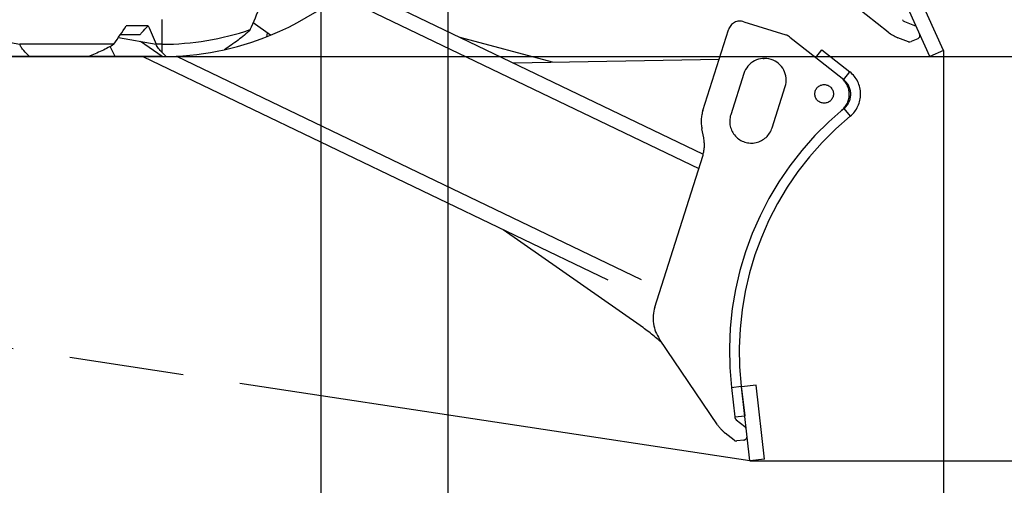
# Model space of a CAD drawing. Units: millimetres. Extents: x 0 to 841, y 0 to 594.
# Drawn here: x 562 to 602, y 167 to 186 of the extents above; entities that cross this region are included whole.
import ezdxf

# ---------------------------------------------------------------- set-up
doc = ezdxf.new("R2010")
doc.units = ezdxf.units.MM
doc.header["$LTSCALE"] = 46.255
doc.linetypes.add('PHANTOM', pattern=[0.8, 0.45, -0.05, 0.1, -0.05, 0.1, -0.05])
doc.layers.get('0').update_dxf_attribs({"linetype": 'CONTINUOUS'})
doc.layers.add('ALL_AXIS', color=7, linetype='CONTINUOUS')
doc.layers.add('ALL_FEATURES', color=7, linetype='CONTINUOUS')
doc.styles.get("Standard").update_dxf_attribs({"font": 'txt', "width": 0.8})
doc.dimstyles.new('DIMSTYLE_1', dxfattribs={"dimtxt": 3.2, "dimasz": 3, "dimexe": 2.5, "dimexo": 0, "dimgap": 0.8, "dimtad": 1, "dimdec": 0, "dimlfac": 20, "dimdsep": 46, "dimtxsty": 'STANDARD', "dimblk": 'OPEN', "dimblk1": 'OPEN', "dimblk2": 'OPEN', "dimcen": 0.09, "dimadec": 3, "dimazin": 2, "dimtp": 2, "dimtm": 2, "dimtfac": 1, "dimtdec": 0, "dimtofl": 0, "dimtmove": 0, "dimatfit": 3, "dimldrblk": 'OPEN', "dimfxl": 1, "dimtolj": 1, "dimarcsym": 0})
doc.dimstyles.new('DIMSTYLE_2', dxfattribs={"dimtxt": 3.2, "dimasz": 3, "dimexe": 2.5, "dimexo": 0, "dimgap": 0.8, "dimtad": 1, "dimdec": 0, "dimlfac": 20, "dimdsep": 46, "dimtxsty": 'STANDARD', "dimblk": 'OPEN', "dimblk1": 'OPEN', "dimblk2": 'OPEN', "dimcen": 0.09, "dimadec": 3, "dimazin": 2, "dimtp": 1.2, "dimtm": 1.2, "dimtfac": 1, "dimtdec": 0, "dimtofl": 0, "dimtmove": 0, "dimatfit": 3, "dimldrblk": 'OPEN', "dimfxl": 1, "dimtolj": 1, "dimarcsym": 0})
doc.dimstyles.new('DIMSTYLE_4', dxfattribs={"dimtxt": 3.2, "dimasz": 3, "dimexe": 2.5, "dimexo": 0, "dimgap": 0.8, "dimtad": 1, "dimdec": 0, "dimlfac": 20, "dimdsep": 46, "dimtxsty": 'STANDARD', "dimblk": 'OPEN', "dimblk1": 'OPEN', "dimblk2": 'OPEN', "dimcen": 0.09, "dimadec": 3, "dimazin": 2, "dimtp": 0.5, "dimtm": 0.5, "dimtfac": 1, "dimtdec": 0, "dimtofl": 0, "dimtmove": 0, "dimatfit": 3, "dimldrblk": 'OPEN', "dimfxl": 1, "dimtolj": 1, "dimarcsym": 0})

# ---------------------------------------------------------------- blocks, each defined once
blk = doc.blocks.new('_OPEN')
at = {"color": 0, "linetype": 'BYBLOCK'}
for p, q in [((0, 0), (-1, 0.167)), ((-1, -0.167), (0, 0)), ((-1, 0), (0, 0))]:
    blk.add_line(p, q, dxfattribs=at)
blk = doc.blocks.new('*D2')
at = {"color": 2, "linetype": 'CONTINUOUS'}
for p, q in [((599.437, 184.341), (599.437, 106.872)), ((522.91, 170.019), (522.91, 106.872)), ((522.91, 106.872), (522.91, 103.572)), ((599.437, 106.872), (599.437, 103.572)), ((522.91, 106.072), (561.173, 106.072)), ((599.437, 106.072), (561.173, 106.072))]:
    blk.add_line(p, q, dxfattribs=at)
at = {"color": 2, "linetype": 'CONTINUOUS', "xscale": 3, "yscale": 3, "zscale": 3, "rotation": 180}
blk.add_blockref('_OPEN', (522.91, 106.072), dxfattribs=at)
at = {"color": 2, "linetype": 'CONTINUOUS', "xscale": 3, "yscale": 3, "zscale": 3}
blk.add_blockref('_OPEN', (599.437, 106.072), dxfattribs=at)
at = {"color": 2, "linetype": 'CONTINUOUS', "insert": (561.173, 110.072), "char_height": 3.2, "width": 15.36, "attachment_point": 2, "line_spacing_factor": 0.9}
blk.add_mtext('1530', dxfattribs=at)
blk = doc.blocks.new('*D3')
at = {"color": 2, "linetype": 'CONTINUOUS'}
for p, q in [((579.435, 195.621), (579.435, 130.872)), ((471.503, 195.396), (471.503, 130.872)), ((471.503, 130.872), (471.503, 127.572)), ((579.435, 130.872), (579.435, 127.572)), ((471.503, 130.072), (525.469, 130.072)), ((579.435, 130.072), (525.469, 130.072))]:
    blk.add_line(p, q, dxfattribs=at)
at = {"color": 2, "linetype": 'CONTINUOUS', "xscale": 3, "yscale": 3, "zscale": 3, "rotation": 180}
blk.add_blockref('_OPEN', (471.503, 130.072), dxfattribs=at)
at = {"color": 2, "linetype": 'CONTINUOUS', "xscale": 3, "yscale": 3, "zscale": 3}
blk.add_blockref('_OPEN', (579.435, 130.072), dxfattribs=at)
at = {"color": 2, "linetype": 'CONTINUOUS', "insert": (532.363, 134.072), "char_height": 3.2, "width": 15.36, "attachment_point": 2, "line_spacing_factor": 0.9}
blk.add_mtext('2160', dxfattribs=at)
blk = doc.blocks.new('*D4')
at = {"color": 2, "linetype": 'CONTINUOUS'}
for p, q in [((361.82, 229.369), (361.82, 119.572)), ((574.317, 195.396), (574.317, 119.572)), ((361.82, 122.072), (468.069, 122.072)), ((574.317, 122.072), (468.069, 122.072))]:
    blk.add_line(p, q, dxfattribs=at)
at = {"color": 2, "linetype": 'CONTINUOUS', "xscale": 3, "yscale": 3, "zscale": 3, "rotation": 180}
blk.add_blockref('_OPEN', (361.82, 122.072), dxfattribs=at)
at = {"color": 2, "linetype": 'CONTINUOUS', "xscale": 3, "yscale": 3, "zscale": 3}
blk.add_blockref('_OPEN', (574.317, 122.072), dxfattribs=at)
at = {"color": 2, "linetype": 'CONTINUOUS', "insert": (468.069, 126.072), "char_height": 3.2, "width": 26.88, "attachment_point": 2, "line_spacing_factor": 0.9}
blk.add_mtext('4250\\P(輸送時寸法)', dxfattribs=at)
blk = doc.blocks.new('*D18')
at = {"color": 2, "linetype": 'CONTINUOUS'}
for p, q in [((537.437, 184.096), (612.11, 184.096)), ((612.11, 184.096), (615.41, 184.096)), ((612.91, 184.096), (612.91, 175.935)), ((612.91, 167.775), (612.91, 175.935)), ((591.629, 167.775), (612.11, 167.775)), ((612.11, 167.775), (615.41, 167.775))]:
    blk.add_line(p, q, dxfattribs=at)
at = {"color": 2, "linetype": 'CONTINUOUS', "xscale": 3, "yscale": 3, "zscale": 3}
for p, rotation in [((612.91, 184.096), 90), ((612.91, 167.775), 270)]:
    blk.add_blockref('_OPEN', p, dxfattribs=dict(at, rotation=rotation))
at = {"color": 2, "linetype": 'CONTINUOUS', "insert": (608.91, 175.935), "char_height": 3.2, "width": 11.52, "attachment_point": 2, "rotation": 90, "line_spacing_factor": 0.9}
blk.add_mtext('325', dxfattribs=at)
blk = doc.blocks.new('*D19')
at = {"color": 2, "linetype": 'CONTINUOUS'}
for p, q in [((600.842, 202.8), (612.11, 202.8)), ((612.11, 202.8), (615.41, 202.8)), ((612.91, 202.8), (612.91, 193.448)), ((612.91, 184.096), (612.91, 193.448)), ((537.437, 184.096), (612.11, 184.096)), ((612.11, 184.096), (615.41, 184.096))]:
    blk.add_line(p, q, dxfattribs=at)
at = {"color": 2, "linetype": 'CONTINUOUS', "xscale": 3, "yscale": 3, "zscale": 3}
for p, rotation in [((612.91, 202.8), 90), ((612.91, 184.096), 270)]:
    blk.add_blockref('_OPEN', p, dxfattribs=dict(at, rotation=rotation))
at = {"color": 2, "linetype": 'CONTINUOUS', "insert": (608.91, 193.448), "char_height": 3.2, "width": 11.52, "attachment_point": 2, "rotation": 90, "line_spacing_factor": 0.9}
blk.add_mtext('375', dxfattribs=at)
blk = doc.blocks.new('*D20')
at = {"color": 2, "linetype": 'CONTINUOUS'}
for p, q in [((547.523, 307.684), (620.11, 307.684)), ((620.11, 307.684), (623.41, 307.684)), ((620.91, 307.684), (620.91, 245.89)), ((620.91, 184.096), (620.91, 245.89)), ((537.437, 184.096), (620.11, 184.096)), ((620.11, 184.096), (623.41, 184.096))]:
    blk.add_line(p, q, dxfattribs=at)
at = {"color": 2, "linetype": 'CONTINUOUS', "xscale": 3, "yscale": 3, "zscale": 3}
for p, rotation in [((620.91, 307.684), 90), ((620.91, 184.096), 270)]:
    blk.add_blockref('_OPEN', p, dxfattribs=dict(at, rotation=rotation))
at = {"color": 2, "linetype": 'CONTINUOUS', "insert": (616.91, 245.89), "char_height": 3.2, "width": 15.36, "attachment_point": 2, "rotation": 90, "line_spacing_factor": 0.9}
blk.add_mtext('2470', dxfattribs=at)

msp = doc.modelspace()

# ---------------------------------------------------------------- linework, layer by layer
at = {"layer": 'ALL_AXIS', "color": 8, "linetype": 'PHANTOM'}
for p, q in [((594.288796, 184.058228), (594.537334, 184.371643)), ((594.537334, 184.371643), (595.663092, 183.478918)), ((594.288796, 184.058228), (595.414554, 183.165503)), ((590.883534, 170.739617), (591.021159, 169.547535)), ((591.280895, 170.785492), (591.41852, 169.59341)), ((591.021159, 169.547535), (591.41852, 169.59341))]:
    msp.add_line(p, q, dxfattribs=at)
at = {"layer": 'ALL_AXIS', "color": 9, "linetype": 'PHANTOM'}
for p, q in [((595.414554, 183.165503), (595.663092, 183.478918)), ((595.425378, 181.998945), (595.679688, 181.690196)), ((590.883534, 170.739617), (591.280895, 170.785492))]:
    msp.add_line(p, q, dxfattribs=at)
at = {"layer": 'ALL_AXIS', "color": 8, "linetype": 'PHANTOM'}
msp.add_circle((594.625434, 182.591086), 0.375, dxfattribs=at)
for centre, radius, start, end in [((594.948546, 182.57785), 1.15, 309.47757, 51.5856129), ((594.948546, 182.57785), 0.75, 309.47757, 51.5856129), ((603.499734, 172.196151), 12.7, 129.47757, 186.5856129), ((603.499734, 172.196151), 12.3, 129.47757, 186.5856129)]:
    msp.add_arc(centre, radius, start, end, dxfattribs=at)
at = {"layer": 'ALL_FEATURES', "color": 7, "linetype": 'CONTINUOUS'}
for p, q in [((597.204979, 185.086546), (593.932178, 187.680842)), ((598.889437, 184.096071), (597.662447, 186.833679)), ((599.436958, 184.341469), (598.209968, 187.079077)), ((567.345047, 185.346071), (566.463469, 185.346071)), ((572.282507, 184.957743), (571.58688, 185.456422)), ((597.865912, 185.509131), (598.278405, 185.35196)), ((560.648184, 184.869143), (562.162657, 184.596071)), ((566.148884, 184.87019), (567.669167, 184.596071)), ((567.008169, 184.971071), (566.216243, 184.971071)), ((572.14957, 185.053043), (572.124527, 184.894322)), ((598.029166, 184.697835), (597.602684, 184.860336)), ((598.402028, 184.816806), (598.143924, 184.701124)), ((565.96266, 184.596071), (562.162657, 184.596071)), ((566.018723, 184.096071), (565.817822, 184.505518)), ((567.909972, 184.596071), (567.669167, 184.596071)), ((567.909972, 184.096071), (497.909972, 184.096071)), ((599.436958, 184.341469), (598.889437, 184.096071))]:
    msp.add_line(p, q, dxfattribs=at)
at = {"layer": 'ALL_FEATURES', "color": 8, "linetype": 'PHANTOM'}
for p, q in [((575.542334, 186.987749), (589.746823, 180.160143)), ((589.733375, 181.925773), (590.763394, 185.181435)), ((591.390925, 185.507325), (593.084287, 184.971583)), ((583.661884, 183.870478), (579.943088, 184.872459)), ((593.244138, 184.886641), (594.288796, 184.058228)), ((567.13142, 184.096071), (587.846672, 174.138967)), ((582.085583, 183.842636), (590.386213, 183.98925)), ((592.159578, 184.020574), (592.210075, 184.021465)), ((591.383531, 183.411956), (590.855659, 181.743469)), ((592.524146, 181.215596), (593.052019, 182.884084)), ((589.764702, 180.816985), (589.692352, 181.180558)), ((587.7963, 173.979751), (589.723679, 180.07177)), ((587.200749, 173.232686), (581.676156, 177.10492)), ((590.321281, 169.226951), (587.983469, 172.687621)), ((591.880489, 170.823526), (591.284448, 170.754713)), ((591.628511, 167.774509), (591.284448, 170.754713)), ((592.224552, 167.843321), (591.880489, 170.823526)), ((591.021159, 169.547535), (591.02309, 169.530815)), ((591.078898, 169.430488), (591.424768, 169.156213)), ((590.989827, 168.607737), (590.632227, 168.891313)), ((591.381208, 168.608695), (591.100232, 168.576257)), ((592.224552, 167.843321), (591.628511, 167.774509))]:
    msp.add_line(p, q, dxfattribs=at)
at = {"layer": 'ALL_FEATURES', "color": 9, "linetype": 'PHANTOM'}
for p, q in [((575.037168, 186.564852), (589.568187, 179.580294)), ((568.485735, 184.110812), (588.029488, 174.716807))]:
    msp.add_line(p, q, dxfattribs=at)
at = {"layer": 'ALL_FEATURES', "color": 9, "linetype": 'CONTINUOUS'}
for p, q in [((567.909972, 184.25987), (567.909972, 185.596071)), ((567.909972, 184.096071), (567.041732, 184.709203))]:
    msp.add_line(p, q, dxfattribs=at)
at = {"layer": 'ALL_FEATURES', "color": 2, "linetype": 'PHANTOM'}
msp.add_line((591.628511, 167.774509), (480.772055, 184.612503), dxfattribs=at)
at = {"layer": 'ALL_FEATURES', "color": 7, "linetype": 'CONTINUOUS'}
for centre, radius, start, end in [((567.909972, 195.621071), 11.525, 292.2962558, 324.2915377), ((550.980845, 194.261155), 22.408595, 336.1114616, 338.745643), ((597.919321, 185.649301), 0.15, 204.1418268, 249.1418268), ((537.782056, 203.95577), 34.189829, 325.511453, 327.0228079), ((620.4375, 207.845497), 57.663097, 202.96617391, 203.7780159), ((567.909972, 195.621071), 11.025, 270, 288.8376391), ((598.224997, 185.21179), 0.15, 24.1418268, 69.1418268), ((567.909972, 195.621071), 11.525, 270, 292.2955377), ((598.136768, 186.262033), 1.5, 231.5967169, 249.1418268), ((598.340678, 184.953686), 0.15, 294.1418268, 24.1418268), ((598.082574, 184.838005), 0.15, 249.1418268, 294.1418268)]:
    msp.add_arc(centre, radius, start, end, dxfattribs=at)
at = {"layer": 'ALL_FEATURES', "color": 8, "linetype": 'PHANTOM'}
for centre, radius, start, end in [((591.240105, 185.030614), 0.5, 72.4437861, 162.4437861), ((592.933466, 184.494873), 0.5, 51.5856129, 72.4437861), ((592.217775, 183.14802), 0.875, 342.4437861, 162.4437861), ((594.789918, 182.576016), 0.85, 310.0002463, 51.5856129), ((591.163507, 181.473311), 1.5, 162.4437861, 191.2545798), ((591.689903, 181.479533), 0.875, 162.4437861, 342.4437861), ((588.293547, 180.524232), 1.5, 342.4437861, 11.2545798), ((589.226432, 173.527289), 1.5, 162.4437861, 214.0405029), ((581.461133, 165.043864), 10, 48.4551015, 54.9730566), ((591.1721, 169.548018), 0.15, 186.5856129, 231.5856129), ((591.564244, 170.066619), 1.5, 214.0405029, 231.5856129), ((591.331567, 169.038682), 0.15, 6.5856129, 51.5856129), ((591.083029, 168.725267), 0.15, 231.5856129, 276.5856129), ((591.364005, 168.757706), 0.15, 276.5856129, 6.5856129)]:
    msp.add_arc(centre, radius, start, end, dxfattribs=at)
at = {"layer": 'ALL_FEATURES', "color": 7, "linetype": 'CONTINUOUS'}
for points, knots in [([(567.008169, 184.971071), (567.035158, 185.002578), (567.145387, 185.129418), (567.258666, 185.253583), (567.345047, 185.346071)], [0, 0, 0, 0, 0.24688564, 1, 1, 1, 1]), ([(571.469806, 185.186599), (571.316967, 185.031383), (570.973389, 184.74982), (570.609896, 184.498245), (570.423384, 184.373477)], [0, 0, 0, 0, 0.492580062, 1, 1, 1, 1]), ([(562.562095, 184.096071), (562.482238, 184.174881), (562.365276, 184.29227), (562.231306, 184.459944), (562.179479, 184.549736), (562.162657, 184.596071)], [0, 0, 0, 0, 0.522835139, 0.770291279, 1, 1, 1, 1]), ([(565.96266, 184.596071), (565.889219, 184.545057), (565.729112, 184.452455), (565.386248, 184.286688), (565.117675, 184.173321), (564.937124, 184.096071)], [0, 0, 0, 0, 0.23481653, 0.484302746, 1, 1, 1, 1]), ([(567.909972, 184.25987), (567.860752, 184.312575), (567.769446, 184.416112), (567.692319, 184.533963), (567.669167, 184.596071)], [0, 0, 0, 0, 0.521064589, 1, 1, 1, 1])]:
    msp.add_open_spline(points, degree=3, knots=knots, dxfattribs=at)
msp.add_open_spline([(568.068673, 184.097164), (568.015019, 184.150654), (567.961681, 184.204498), (567.909972, 184.25987)], degree=3, dxfattribs=at)

# ---------------------------------------------------------------- dimensions: what is measured, and where the dimension line sits
at = {"color": 2, "linetype": 'CONTINUOUS'}
for base, p1, p2, angle, text, dimstyle, picture, middle in [((620.909972, 307.683571), (537.437124, 184.096071), (547.523331, 307.683571), 90, '2470', 'DIMSTYLE_1', '*D20', (620.909972, 245.889837)), ((361.819942, 122.071557), (574.317222, 195.396071), (361.819942, 229.368958), 180, '<>\\P(輸送時寸法)', 'DIMSTYLE_1', '*D4', (468.068582, 122.071557)), ((612.909972, 202.799945), (537.437124, 184.096071), (600.842018, 202.799945), 90, '375', 'DIMSTYLE_4', '*D19', (612.909972, 193.527996)), ((612.909972, 167.774509), (537.437124, 184.096071), (591.628511, 167.774509), 270, '325', 'DIMSTYLE_4', '*D18', (612.909972, 176.015277))]:
    dim = msp.add_linear_dim(base=base, p1=p1, p2=p2, angle=angle, text=text, dimstyle=dimstyle, dxfattribs=at)
    dim.commit()
    dim.dimension.update_dxf_attribs({"geometry": picture, "text_midpoint": middle, "dimtype": 160})
for base, p1, p2, text, dimstyle, picture, middle in [((579.434972, 130.071557), (471.502722, 195.396071), (579.434972, 195.621071), '2160', 'DIMSTYLE_1', '*D3', (532.362778, 130.071557)), ((599.436958, 106.071557), (522.909972, 170.019449), (599.436958, 184.341469), '1530', 'DIMSTYLE_2', '*D2', (561.493465, 106.071557))]:
    dim = msp.add_linear_dim(base=base, p1=p1, p2=p2, text=text, dimstyle=dimstyle, dxfattribs=at)
    dim.commit()
    dim.dimension.update_dxf_attribs({"geometry": picture, "text_midpoint": middle, "dimtype": 160})

doc.saveas('drawing.dxf')
